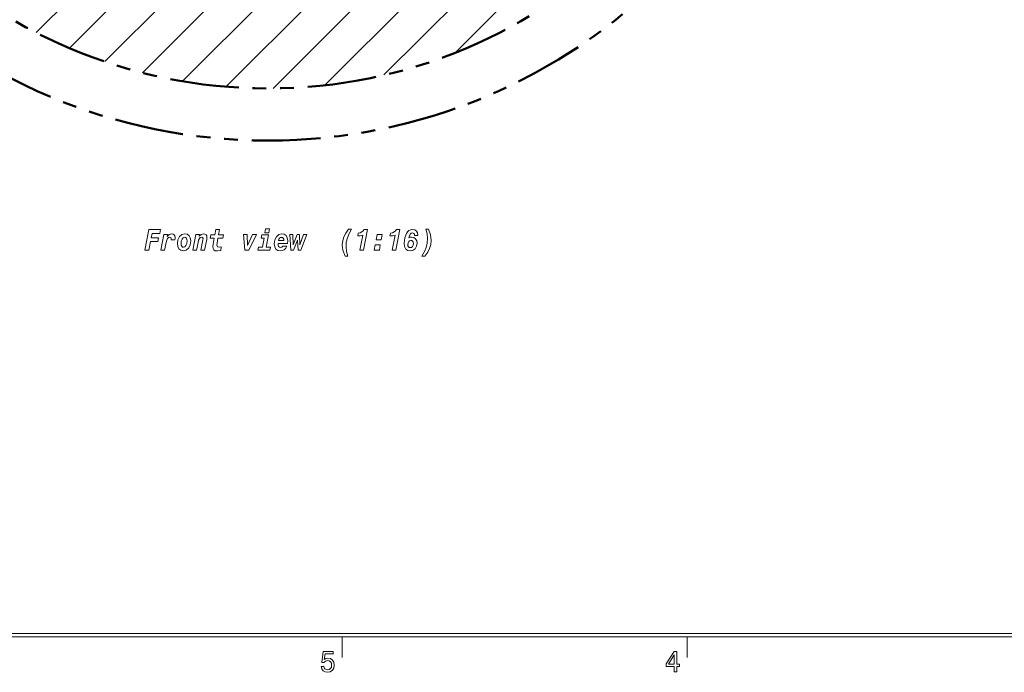
# Model space of a CAD drawing. Extents: x 15 to 414, y 6 to 288.
# Drawn here: x 112 to 254, y 6 to 101 of the extents above; entities that cross this region are included whole.
import ezdxf

# ---------------------------------------------------------------- set-up
doc = ezdxf.new("R2010")
doc.units = 0
doc.linetypes.add('PHANTOM', pattern=[20, 10, -2, 2, -2, 2, -2])

msp = doc.modelspace()

# ---------------------------------------------------------------- linework, layer by layer
at = {"color": 7, "lineweight": 9}
for p, q in [((114.14, 99.17), (213.31, 198.35)), ((118.96, 96.92), (215.57, 193.53)), ((124.08, 94.97), (217.52, 188.41)), ((129.53, 93.35), (219.13, 182.96)), ((135.36, 92.12), (220.37, 177.12)), ((141.64, 91.32), (221.17, 170.85)), ((148.47, 91.07), (221.41, 164.02)), ((156, 91.54), (220.95, 156.49)), ((164.55, 93.02), (219.47, 147.94)), ((174.85, 96.24), (216.25, 137.64))]:
    msp.add_line(p, q, dxfattribs=at)
at = {"color": 5, "lineweight": 20}
for p, q in [((21, 11.5), (408.5, 11.5)), ((21.5, 12), (408, 12))]:
    msp.add_line(p, q, dxfattribs=at)
at = {"color": 7, "lineweight": 20, "ltscale": 0.075}
for p, q in [((158.5, 8.5), (158.5, 11.5)), ((208.5, 8.5), (208.5, 11.5))]:
    msp.add_line(p, q, dxfattribs=at)
at = {"color": 7, "lineweight": 9}
for points in [[(129.88, 67.58), (130.45, 67.58), (130.7, 68.86), (131.76, 68.86), (131.86, 69.4), (130.8, 69.4), (130.93, 70.04), (132.05, 70.04), (132.14, 70.58), (130.45, 70.58)], [(132.2, 67.58), (132.74, 67.58), (132.97, 68.71), (133.06, 69.05), (133.16, 69.3), (133.3, 69.44), (133.49, 69.5), (133.66, 69.44), (133.72, 69.28), (133.7, 69.12), (134.23, 69.12), (134.26, 69.31), (134.27, 69.43), (134.23, 69.66), (134.14, 69.83), (134, 69.94), (133.81, 69.98), (133.42, 69.88), (133.13, 69.59), (133.19, 69.9), (132.64, 69.9)], [(134.6, 68.57), (134.66, 68.13), (134.83, 67.8), (135.11, 67.58), (135.47, 67.51), (135.9, 67.62), (136.24, 67.92), (136.46, 68.38), (136.54, 68.94), (136.48, 69.37), (136.31, 69.7), (136.04, 69.91), (135.68, 69.98), (135.25, 69.87), (134.9, 69.57), (134.68, 69.12)], [(136.82, 67.58), (137.36, 67.58), (137.6, 68.71), (137.68, 69.05), (137.79, 69.29), (137.93, 69.44), (138.11, 69.49), (138.26, 69.44), (138.32, 69.3), (138.3, 69.08), (138, 67.58), (138.54, 67.58), (138.86, 69.14), (138.89, 69.45), (138.86, 69.67), (138.76, 69.84), (138.6, 69.94), (138.4, 69.98), (138.04, 69.88), (137.76, 69.62), (137.81, 69.9), (137.26, 69.9)], [(139.94, 69.34), (139.79, 68.49), (139.75, 68.15), (139.78, 67.85), (139.9, 67.65), (140.1, 67.53), (140.4, 67.49), (140.88, 67.57), (140.97, 68.09), (140.67, 68.05), (140.4, 68.11), (140.31, 68.32), (140.36, 68.64), (140.49, 69.34), (141.17, 69.34), (141.27, 69.82), (140.58, 69.82), (140.73, 70.6), (140.18, 70.6), (140.03, 69.82), (139.46, 69.82), (139.37, 69.34)], [(147.84, 70.1), (147.96, 70.68), (147.4, 70.68), (147.29, 70.1)], [(149.19, 68.55), (150.56, 68.55), (150.6, 68.95), (150.54, 69.38), (150.36, 69.71), (150.09, 69.91), (149.73, 69.98), (149.3, 69.87), (148.96, 69.56), (148.73, 69.11), (148.65, 68.54), (148.71, 68.1), (148.88, 67.77), (149.15, 67.57), (149.52, 67.5), (149.84, 67.55), (150.1, 67.67), (150.3, 67.89), (150.45, 68.2), (149.87, 68.2), (149.72, 68.06), (149.54, 68.01), (149.39, 68.04), (149.28, 68.14), (149.21, 68.3), (149.19, 68.52)], [(158.9, 66.75), (159.29, 66.75), (159.1, 67.42), (159.05, 68.1), (159.09, 68.76), (159.25, 69.4), (159.5, 70.03), (159.86, 70.66), (159.42, 70.66), (159.02, 70.09), (158.74, 69.55), (158.57, 68.99), (158.51, 68.39), (158.6, 67.58)], [(161.05, 67.58), (161.6, 67.58), (162.17, 70.6), (161.68, 70.6), (161.55, 70.4), (161.36, 70.25), (161.11, 70.14), (160.81, 70.08), (160.74, 69.67), (161.11, 69.69), (161.47, 69.79)], [(165.74, 67.58), (166.28, 67.58), (166.86, 70.6), (166.36, 70.6), (166.23, 70.4), (166.04, 70.25), (165.79, 70.14), (165.49, 70.08), (165.42, 69.67), (165.79, 69.69), (166.16, 69.79)], [(168.98, 69.74), (169.48, 69.74), (169.48, 69.79), (169.43, 70.13), (169.27, 70.38), (169.01, 70.54), (168.66, 70.6), (168.4, 70.56), (168.17, 70.45), (167.97, 70.26), (167.8, 70.01), (167.57, 69.37), (167.49, 68.6), (167.54, 68.12), (167.71, 67.77), (167.99, 67.57), (168.38, 67.49), (168.78, 67.58), (169.08, 67.81), (169.28, 68.17), (169.35, 68.62), (169.29, 68.97), (169.13, 69.25), (168.88, 69.44), (168.55, 69.5), (168.35, 69.47), (168.16, 69.37), (168.24, 69.69), (168.35, 69.93), (168.49, 70.07), (168.67, 70.13), (168.89, 70.03), (168.95, 69.92), (168.98, 69.77)], [(171.01, 70.66), (170.63, 70.66), (170.81, 69.99), (170.87, 69.31), (170.81, 68.64), (170.66, 68), (170.4, 67.39), (170.05, 66.75), (170.49, 66.75), (170.89, 67.32), (171.17, 67.86), (171.34, 68.42), (171.4, 69.02), (171.3, 69.82)], [(135.66, 69.47), (135.8, 69.44), (135.91, 69.33), (135.98, 69.17), (136.01, 68.95), (135.97, 68.58), (135.85, 68.29), (135.68, 68.09), (135.49, 68.02), (135.34, 68.06), (135.23, 68.16), (135.16, 68.31), (135.13, 68.52), (135.17, 68.9), (135.29, 69.2), (135.46, 69.4)], [(144.38, 67.58), (144.98, 67.58), (146.08, 69.9), (145.51, 69.9), (144.79, 68.3), (144.71, 69.9), (144.17, 69.9)], [(147.47, 68.04), (147.81, 69.82), (146.83, 69.82), (146.74, 69.34), (147.16, 69.34), (146.92, 68.04), (146.34, 68.04), (146.25, 67.58), (148, 67.58), (148.09, 68.04)], [(149.26, 68.99), (149.33, 69.19), (149.43, 69.33), (149.56, 69.42), (149.7, 69.45), (149.85, 69.42), (149.96, 69.34), (150.03, 69.19), (150.05, 68.99)], [(151.03, 67.58), (151.44, 67.58), (152, 69.07), (152.09, 67.58), (152.49, 67.58), (153.38, 69.9), (152.89, 69.9), (152.36, 68.39), (152.31, 69.9), (151.95, 69.9), (151.4, 68.39), (151.33, 69.9), (150.88, 69.9)], [(163.42, 69.11), (164.16, 69.11), (164.31, 69.9), (163.57, 69.9)], [(168.42, 69.02), (168.58, 68.99), (168.7, 68.9), (168.78, 68.76), (168.81, 68.59), (168.77, 68.34), (168.69, 68.15), (168.55, 68.01), (168.37, 67.97), (168.22, 68), (168.11, 68.09), (168.03, 68.22), (168.01, 68.41), (168.04, 68.66), (168.13, 68.85), (168.26, 68.97)], [(163.14, 67.58), (163.88, 67.58), (164.02, 68.36), (163.28, 68.36)], [(155.45, 7.22), (155.54, 6.87), (155.73, 6.59), (156.01, 6.42), (156.37, 6.36), (156.76, 6.43), (157.07, 6.65), (157.26, 6.98), (157.34, 7.41), (157.27, 7.82), (157.08, 8.13), (156.79, 8.34), (156.41, 8.41), (156.12, 8.36), (155.9, 8.21), (156.01, 9.02), (157.19, 9.02), (157.19, 9.38), (155.75, 9.38), (155.53, 7.79), (155.84, 7.79), (156.07, 7.99), (156.36, 8.06), (156.61, 8.02), (156.8, 7.88), (156.92, 7.67), (156.96, 7.39), (156.92, 7.12), (156.79, 6.91), (156.6, 6.77), (156.36, 6.73), (156.15, 6.76), (155.99, 6.86), (155.87, 7.01), (155.82, 7.22)], [(206.63, 6.44), (206.98, 6.44), (206.98, 7.19), (207.37, 7.19), (207.37, 7.53), (206.98, 7.53), (206.98, 9.38), (206.63, 9.38), (205.45, 7.57), (205.45, 7.19), (206.63, 7.19)], [(205.77, 7.53), (206.63, 8.88), (206.63, 7.53)]]:
    msp.add_lwpolyline(points, close=True, dxfattribs=at)
at = {"color": 7, "linetype": 'PHANTOM', "lineweight": 50}
for radius in [81.25, 73.69]:
    msp.add_circle((147.73, 164.76), radius, dxfattribs=at)

doc.saveas('drawing.dxf')
